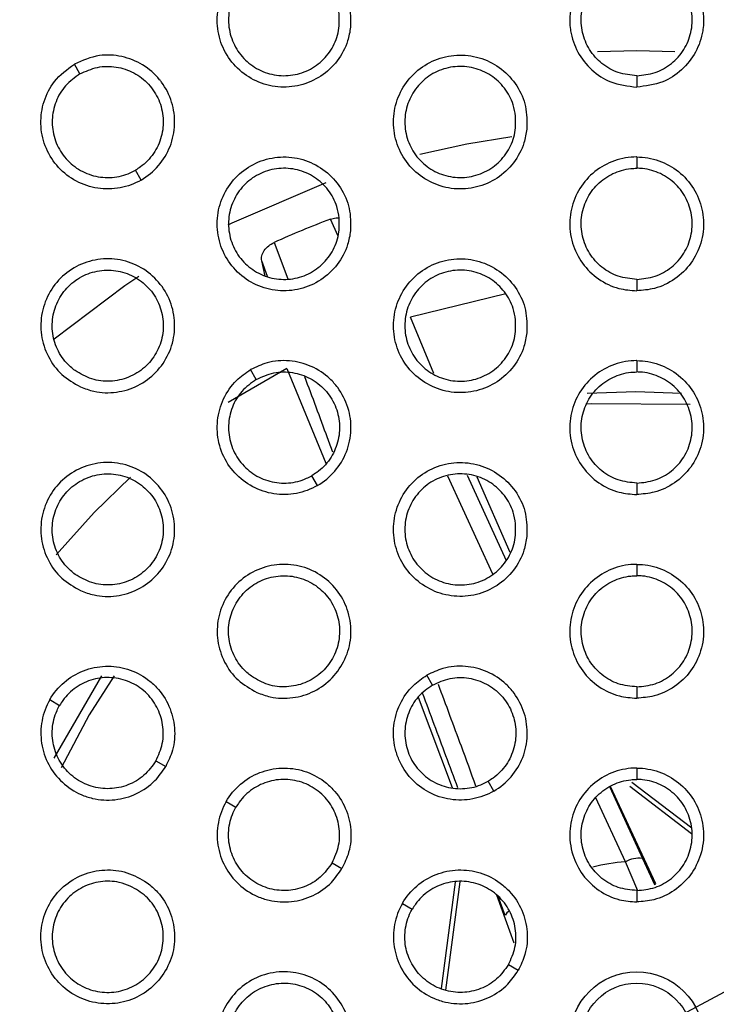
# Model space of a CAD drawing. Units: millimetres. Extents: x 0 to 2421, y 0 to 1707.
# Drawn here: x 894 to 905, y 1024 to 1040 of the extents above; entities that cross this region are included whole.
import ezdxf

# ---------------------------------------------------------------- set-up
doc = ezdxf.new("R2010")
doc.units = ezdxf.units.MM
doc.styles.get("Standard").update_dxf_attribs({"font": 'arial.ttf'})
doc.dimstyles.new('ISO-25', dxfattribs={"dimtxt": 2.5, "dimasz": 2.5, "dimexe": 1.25, "dimexo": 0.625, "dimtad": 1, "dimtxsty": 'Standard', "dimcen": 2.5, "dimadec": 0, "dimazin": 0, "dimtfac": 1, "dimtmove": 0, "dimatfit": 3, "dimfxl": 1, "dimarcsym": 0})

# ---------------------------------------------------------------- blocks, each defined once
blk = doc.blocks.new('*D9')
at = {"color": 0, "lineweight": -2, "transparency": 16777216}
for p, q in [((1061.202, 1107.307), (965.89, 1056.505)), ((843.932, 991.501), (963.684, 1055.329)), ((841.726, 990.325), (839.52, 989.149))]:
    blk.add_line(p, q, dxfattribs=at)
at = {"color": 0, "transparency": 16777216}
for points in [[(965.694, 1056.873), (966.086, 1056.137), (963.684, 1055.329)], [(841.53, 990.692), (841.922, 989.957), (843.932, 991.501)]]:
    blk.add_solid(points, dxfattribs=at)
at = {"layer": 'Defpoints', "color": 0, "transparency": 16777216}
for p in [(963.684, 1055.329), (843.932, 991.501)]:
    blk.add_point(p, dxfattribs=at)
at = {"color": 0, "transparency": 16777216, "insert": (1033.244, 1101.508), "char_height": 12, "attachment_point": 5, "rotation": 28.0579}
blk.add_mtext('∅135,7', dxfattribs=at)

msp = doc.modelspace()

# ---------------------------------------------------------------- linework, layer by layer
at = {"color": 7, "linetype": 'Continuous', "lineweight": 25}
for p, q in [((894.784, 1039.044), (894.693, 1039.203)), ((903.808, 1039.015), (903.808, 1038.83)), ((903.808, 1037.698), (903.808, 1037.515)), ((895.777, 1037.325), (895.684, 1037.485)), ((897.787, 1035.768), (897.73, 1036.015)), ((903.808, 1035.715), (903.808, 1035.53)), ((901.686, 1035.48), (900.142, 1035.104)), ((900.522, 1034.188), (900.142, 1035.104)), ((903.808, 1034.399), (903.808, 1034.215)), ((898.135, 1034.272), (897.187, 1033.721)), ((897.642, 1034.094), (897.55, 1034.253)), ((898.135, 1034.272), (898.77, 1032.739)), ((898.635, 1032.375), (898.542, 1032.535)), ((901.755, 1031.29), (901.225, 1032.513)), ((903.808, 1032.415), (903.808, 1032.23)), ((903.808, 1031.099), (903.808, 1030.915)), ((895.133, 1029.295), (894.363, 1027.957)), ((900.5, 1029.144), (900.408, 1029.304)), ((903.808, 1029.115), (903.808, 1028.93)), ((900.264, 1028.945), (900.816, 1027.486)), ((894.296, 1028.907), (894.455, 1028.815)), ((896.014, 1027.915), (896.174, 1027.823)), ((903.808, 1027.799), (903.808, 1027.615)), ((901.492, 1027.426), (901.4, 1027.585)), ((904.117, 1025.921), (903.382, 1027.5)), ((904.698, 1026.735), (903.697, 1027.502)), ((904.701, 1026.824), (903.732, 1027.567)), ((897.154, 1027.257), (897.313, 1027.165)), ((898.872, 1026.265), (899.031, 1026.173)), ((903.826, 1025.812), (903.626, 1026.278)), ((903.9, 1026.333), (904.096, 1025.911)), ((900.866, 1025.948), (900.64, 1024.227)), ((900.94, 1025.955), (900.709, 1024.202)), ((904.096, 1025.911), (904.117, 1025.921)), ((904.096, 1025.911), (904.096, 1025.911)), ((901.535, 1025.743), (901.817, 1024.968)), ((903.808, 1025.815), (903.808, 1025.631)), ((900.011, 1025.607), (900.171, 1025.515)), ((901.839, 1024.976), (901.839, 1024.976)), ((901.73, 1024.615), (901.889, 1024.523))]:
    msp.add_line(p, q, dxfattribs=at)
at = {"color": 8, "linetype": 'Continuous', "lineweight": 25}
for p, q in [((898.969, 1036.415), (898.843, 1036.69)), ((897.932, 1036.312), (898.151, 1035.726)), ((897.824, 1035.762), (897.73, 1036.015)), ((901.477, 1030.941), (900.749, 1032.529)), ((901.06, 1032.546), (901.693, 1031.163)), ((903.371, 1027.492), (903.9, 1026.333)), ((903.626, 1026.278), (903.147, 1027.315)), ((901.679, 1025.413), (901.565, 1025.721))]:
    msp.add_line(p, q, dxfattribs=at)
at = {"color": 7, "linetype": 'Continuous', "lineweight": 25, "flags": 128}
for points in [[(904.428, 1039.403), (903.808, 1039.415), (903.173, 1039.402)], [(901.787, 1038.026), (901.054, 1037.905), (900.291, 1037.739)], [(898.767, 1037.277), (897.247, 1036.625), (897.18, 1036.592)], [(895.738, 1035.762), (895.509, 1035.609), (894.366, 1034.747)], [(904.537, 1033.869), (903.797, 1033.895), (903.008, 1033.864)], [(904.674, 1033.688), (903.082, 1033.699), (902.984, 1033.692)], [(895.601, 1032.509), (895.012, 1031.941), (894.396, 1031.255)], [(895.337, 1029.291), (894.932, 1028.659), (894.48, 1027.805)]]:
    msp.add_lwpolyline(points, dxfattribs=at)
at = {"color": 7, "linetype": 'Continuous', "lineweight": 25}
for radius in [65.068, 63.429, 60.726, 59.27, 59.102, 1.084, 0.9]:
    msp.add_circle((903.808, 1023.415), radius, dxfattribs=at)
for centre, radius, start, end in [((903.808, 1023.415), 67.85, 293.34448, 291.65552), ((903.808, 1023.415), 14.173, 110.5077, 114.4923), ((903.837, 1025.937), 0.401, 80.9656, 121.7013)]:
    msp.add_arc(centre, radius, start, end, dxfattribs=at)
at = {"color": 8, "linetype": 'Continuous', "lineweight": 25}
for centre, radius, start, end in [((903.808, 1023.415), 2.869, 93.634, 104.3676), ((901.798, 1025.369), 0.126, 115.4804, 159.4033)]:
    msp.add_arc(centre, radius, start, end, dxfattribs=at)
at = {"color": 7, "linetype": 'Continuous', "lineweight": 25}
for points, knots in [([(899.171, 1039.801), (899.172, 1039.924), (899.173, 1040.169), (899.021, 1040.511), (898.773, 1040.785), (898.445, 1040.961), (898.079, 1041.019), (897.714, 1040.952), (897.392, 1040.769), (897.149, 1040.489), (897.012, 1040.144), (896.997, 1039.773), (897.105, 1039.419), (897.325, 1039.12), (897.631, 1038.91), (897.99, 1038.814), (898.36, 1038.842), (898.7, 1038.991), (898.969, 1039.243), (899.125, 1039.531), (899.158, 1039.726), (899.171, 1039.801)], [0, 0, 0, 0, 0.053718, 0.107437, 0.161178, 0.214846, 0.268582, 0.322239, 0.375883, 0.429514, 0.483209, 0.536906, 0.590519, 0.644303, 0.698007, 0.75173, 0.805433, 0.859019, 0.912716, 0.966248, 1, 1, 1, 1]), ([(903.808, 1040.998), (903.808, 1040.998), (903.687, 1040.998), (903.443, 1040.957), (903.119, 1040.778), (902.872, 1040.501), (902.73, 1040.158), (902.716, 1039.894), (902.752, 1039.638), (902.837, 1039.387), (903.066, 1039.097), (903.397, 1038.877), (903.664, 1038.847), (903.808, 1038.83)], [0, 0, 0, 0, 0.0000368, 0.107004, 0.2144625, 0.3219696, 0.4293234, 0.5366897, 0.5510408, 0.6583117, 0.7657352, 0.8731541, 1, 1, 1, 1]), ([(903.808, 1040.998), (903.808, 1040.998), (903.929, 1040.998), (904.173, 1040.957), (904.498, 1040.778), (904.745, 1040.501), (904.886, 1040.158), (904.9, 1039.894), (904.864, 1039.638), (904.779, 1039.387), (904.55, 1039.097), (904.219, 1038.877), (903.952, 1038.847), (903.808, 1038.83)], [0, 0, 0, 0, 0.000037, 0.107004, 0.214462, 0.32197, 0.429323, 0.53669, 0.551041, 0.658312, 0.765735, 0.873154, 1, 1, 1, 1]), ([(898.987, 1040.01), (898.988, 1039.908), (898.99, 1039.705), (898.864, 1039.42), (898.658, 1039.193), (898.387, 1039.046), (898.083, 1038.998), (897.78, 1039.053), (897.512, 1039.205), (897.31, 1039.437), (897.196, 1039.723), (897.182, 1040.03), (897.272, 1040.325), (897.454, 1040.574), (897.708, 1040.748), (898.006, 1040.828), (898.313, 1040.805), (898.595, 1040.682), (898.82, 1040.473), (898.949, 1040.234), (898.977, 1040.072), (898.987, 1040.01)], [0, 0, 0, 0, 0.0537, 0.107403, 0.161078, 0.214824, 0.268381, 0.322077, 0.37578, 0.429428, 0.483115, 0.536869, 0.590593, 0.64434, 0.698014, 0.751668, 0.805283, 0.858973, 0.912653, 0.966327, 1, 1, 1, 1]), ([(903.808, 1039.015), (903.707, 1039.025), (903.505, 1039.045), (903.235, 1039.2), (903.031, 1039.428), (902.914, 1039.713), (902.897, 1040.02), (902.983, 1040.316), (903.163, 1040.567), (903.415, 1040.743), (903.644, 1040.809), (903.777, 1040.814), (903.808, 1040.815)], [0, 0, 0, 0, 0.107288, 0.21458, 0.321796, 0.429159, 0.536591, 0.644085, 0.751611, 0.858975, 0.966361, 1, 1, 1, 1]), ([(903.808, 1039.015), (903.909, 1039.025), (904.112, 1039.045), (904.381, 1039.2), (904.586, 1039.428), (904.703, 1039.713), (904.719, 1040.02), (904.633, 1040.316), (904.453, 1040.567), (904.201, 1040.743), (903.972, 1040.809), (903.84, 1040.814), (903.808, 1040.815)], [0, 0, 0, 0, 0.1072884, 0.2145801, 0.3217963, 0.4291593, 0.5365908, 0.6440847, 0.7516106, 0.8589754, 0.9663614, 1, 1, 1, 1]), ([(895.777, 1037.325), (895.777, 1037.325), (895.882, 1037.386), (896.073, 1037.544), (896.264, 1037.862), (896.339, 1038.226), (896.29, 1038.593), (896.17, 1038.829), (896.011, 1039.033), (895.811, 1039.207), (895.467, 1039.343), (895.071, 1039.367), (894.825, 1039.261), (894.693, 1039.203)], [0, 0, 0, 0, 0.000093, 0.1073998, 0.2147817, 0.3222232, 0.4296934, 0.5371629, 0.5511923, 0.6588379, 0.766296, 0.8737478, 1, 1, 1, 1]), ([(902.029, 1038.151), (902.029, 1038.274), (902.031, 1038.519), (901.879, 1038.861), (901.631, 1039.135), (901.304, 1039.311), (900.937, 1039.369), (900.572, 1039.302), (900.25, 1039.119), (900.007, 1038.839), (899.87, 1038.494), (899.854, 1038.124), (899.963, 1037.769), (900.182, 1037.47), (900.489, 1037.26), (900.847, 1037.164), (901.217, 1037.192), (901.557, 1037.34), (901.827, 1037.593), (901.983, 1037.88), (902.016, 1038.076), (902.029, 1038.151)], [0, 0, 0, 0, 0.0537101, 0.1074215, 0.1611487, 0.2148003, 0.2685253, 0.3221193, 0.3759537, 0.4294814, 0.483192, 0.5368981, 0.5905076, 0.6442791, 0.6979683, 0.7516773, 0.8053756, 0.8589671, 0.9126782, 0.9662265, 1, 1, 1, 1]), ([(895.777, 1037.325), (895.777, 1037.325), (895.672, 1037.264), (895.439, 1037.178), (895.068, 1037.172), (894.716, 1037.289), (894.422, 1037.515), (894.279, 1037.737), (894.181, 1037.977), (894.13, 1038.237), (894.184, 1038.602), (894.362, 1038.958), (894.577, 1039.117), (894.693, 1039.203)], [0, 0, 0, 0, 0.000093, 0.1074, 0.214782, 0.322223, 0.429693, 0.537163, 0.551192, 0.658838, 0.766296, 0.873748, 1, 1, 1, 1]), ([(894.784, 1039.044), (894.877, 1039.086), (895.062, 1039.17), (895.373, 1039.171), (895.664, 1039.075), (895.908, 1038.887), (896.076, 1038.629), (896.149, 1038.33), (896.119, 1038.023), (895.989, 1037.744), (895.824, 1037.572), (895.711, 1037.502), (895.684, 1037.485)], [0, 0, 0, 0, 0.107285, 0.214575, 0.321737, 0.429265, 0.536675, 0.644096, 0.751532, 0.858908, 0.966377, 1, 1, 1, 1]), ([(901.845, 1038.36), (901.846, 1038.258), (901.848, 1038.054), (901.721, 1037.77), (901.516, 1037.542), (901.244, 1037.396), (900.94, 1037.348), (900.637, 1037.403), (900.37, 1037.555), (900.167, 1037.787), (900.053, 1038.073), (900.04, 1038.381), (900.13, 1038.675), (900.312, 1038.924), (900.566, 1039.098), (900.864, 1039.178), (901.171, 1039.155), (901.453, 1039.032), (901.678, 1038.822), (901.807, 1038.584), (901.835, 1038.422), (901.845, 1038.36)], [0, 0, 0, 0, 0.053697, 0.107397, 0.161081, 0.214843, 0.268416, 0.322121, 0.375822, 0.429461, 0.48313, 0.536871, 0.590589, 0.644341, 0.698029, 0.751702, 0.805492, 0.859016, 0.912687, 0.966347, 1, 1, 1, 1]), ([(894.784, 1039.044), (894.702, 1038.985), (894.537, 1038.867), (894.381, 1038.598), (894.318, 1038.298), (894.359, 1037.992), (894.498, 1037.718), (894.721, 1037.505), (895.002, 1037.378), (895.308, 1037.351), (895.54, 1037.408), (895.657, 1037.471), (895.684, 1037.485)], [0, 0, 0, 0, 0.107285, 0.214575, 0.321737, 0.429265, 0.536675, 0.644096, 0.751532, 0.858908, 0.966377, 1, 1, 1, 1]), ([(899.171, 1036.501), (899.172, 1036.624), (899.173, 1036.869), (899.021, 1037.211), (898.773, 1037.485), (898.446, 1037.661), (898.08, 1037.719), (897.714, 1037.653), (897.392, 1037.469), (897.149, 1037.189), (897.012, 1036.844), (896.997, 1036.474), (897.105, 1036.119), (897.324, 1035.82), (897.631, 1035.61), (897.989, 1035.514), (898.359, 1035.542), (898.699, 1035.691), (898.969, 1035.943), (899.125, 1036.231), (899.158, 1036.426), (899.171, 1036.501)], [0, 0, 0, 0, 0.053701, 0.107404, 0.161131, 0.214791, 0.26853, 0.322199, 0.37586, 0.429504, 0.483202, 0.536893, 0.590491, 0.644259, 0.697954, 0.751676, 0.805389, 0.85899, 0.912702, 0.966241, 1, 1, 1, 1]), ([(903.808, 1037.698), (903.808, 1037.698), (903.687, 1037.698), (903.442, 1037.657), (903.118, 1037.477), (902.871, 1037.2), (902.73, 1036.858), (902.714, 1036.546), (902.776, 1036.245), (902.914, 1035.965), (903.179, 1035.707), (903.493, 1035.555), (903.711, 1035.538), (903.808, 1035.53)], [0, 0, 0, 0, 0.0001976, 0.1071256, 0.2145253, 0.3219538, 0.4292249, 0.5365086, 0.592513, 0.6999057, 0.8071813, 0.9144661, 1, 1, 1, 1]), ([(903.808, 1037.698), (903.808, 1037.698), (903.929, 1037.698), (904.174, 1037.657), (904.498, 1037.477), (904.745, 1037.2), (904.886, 1036.858), (904.902, 1036.546), (904.84, 1036.245), (904.702, 1035.965), (904.437, 1035.707), (904.124, 1035.555), (903.905, 1035.538), (903.808, 1035.53)], [0, 0, 0, 0, 0.000198, 0.107126, 0.214525, 0.321954, 0.429225, 0.536509, 0.592513, 0.699906, 0.807181, 0.914466, 1, 1, 1, 1]), ([(898.987, 1036.71), (898.988, 1036.608), (898.99, 1036.405), (898.864, 1036.121), (898.658, 1035.893), (898.387, 1035.746), (898.083, 1035.698), (897.78, 1035.753), (897.512, 1035.905), (897.31, 1036.137), (897.196, 1036.423), (897.182, 1036.73), (897.272, 1037.025), (897.454, 1037.274), (897.708, 1037.448), (898.006, 1037.528), (898.313, 1037.505), (898.595, 1037.382), (898.82, 1037.173), (898.949, 1036.934), (898.977, 1036.772), (898.987, 1036.71)], [0, 0, 0, 0, 0.053683, 0.10737, 0.161039, 0.214789, 0.268359, 0.322071, 0.375786, 0.429437, 0.483117, 0.536856, 0.590564, 0.644302, 0.697976, 0.75164, 0.805272, 0.858977, 0.912662, 0.966332, 1, 1, 1, 1]), ([(903.808, 1035.715), (903.707, 1035.725), (903.505, 1035.745), (903.235, 1035.9), (903.031, 1036.128), (902.913, 1036.413), (902.897, 1036.72), (902.983, 1037.016), (903.163, 1037.267), (903.415, 1037.443), (903.644, 1037.509), (903.776, 1037.514), (903.808, 1037.515)], [0, 0, 0, 0, 0.107313, 0.214629, 0.321862, 0.429221, 0.536633, 0.644096, 0.751596, 0.858951, 0.966346, 1, 1, 1, 1]), ([(903.808, 1035.715), (903.909, 1035.725), (904.112, 1035.745), (904.381, 1035.9), (904.586, 1036.128), (904.703, 1036.413), (904.719, 1036.72), (904.633, 1037.016), (904.453, 1037.267), (904.201, 1037.443), (903.972, 1037.509), (903.84, 1037.514), (903.808, 1037.515)], [0, 0, 0, 0, 0.1073128, 0.2146294, 0.3218623, 0.4292214, 0.5366326, 0.6440959, 0.7515962, 0.8589506, 0.9663457, 1, 1, 1, 1]), ([(898.843, 1036.69), (898.874, 1036.7), (898.924, 1036.716), (898.971, 1036.714), (898.989, 1036.714)], [0, 0, 0, 0, 0.624031, 1, 1, 1, 1]), ([(897.73, 1036.015), (897.728, 1036.041), (897.724, 1036.094), (897.765, 1036.181), (897.836, 1036.26), (897.901, 1036.296), (897.932, 1036.312)], [0, 0, 0, 0, 0.261569, 0.523502, 0.772882, 1, 1, 1, 1]), ([(894.794, 1033.974), (894.687, 1034.035), (894.474, 1034.156), (894.254, 1034.459), (894.14, 1034.81), (894.151, 1035.182), (894.284, 1035.528), (894.525, 1035.811), (894.845, 1035.998), (895.209, 1036.069), (895.576, 1036.015), (895.904, 1035.843), (896.158, 1035.572), (896.307, 1035.233), (896.335, 1034.862), (896.239, 1034.504), (896.03, 1034.197), (895.731, 1033.977), (895.378, 1033.87), (895.051, 1033.878), (894.865, 1033.947), (894.794, 1033.974)], [0, 0, 0, 0, 0.053701, 0.107404, 0.161131, 0.214791, 0.26853, 0.322199, 0.37586, 0.429504, 0.483202, 0.536893, 0.590491, 0.644259, 0.697954, 0.751676, 0.805389, 0.85899, 0.912702, 0.966241, 1, 1, 1, 1]), ([(902.029, 1034.851), (902.029, 1034.974), (902.031, 1035.219), (901.879, 1035.561), (901.631, 1035.835), (901.304, 1036.011), (900.938, 1036.069), (900.573, 1036.003), (900.25, 1035.819), (900.007, 1035.539), (899.87, 1035.195), (899.854, 1034.824), (899.962, 1034.469), (900.182, 1034.17), (900.488, 1033.961), (900.847, 1033.864), (901.216, 1033.892), (901.557, 1034.04), (901.827, 1034.293), (901.983, 1034.58), (902.016, 1034.776), (902.029, 1034.851)], [0, 0, 0, 0, 0.053696, 0.107393, 0.161109, 0.214756, 0.268486, 0.322093, 0.37594, 0.429477, 0.483189, 0.536887, 0.590483, 0.644242, 0.697925, 0.751635, 0.805344, 0.858949, 0.912671, 0.966223, 1, 1, 1, 1]), ([(894.705, 1034.237), (894.793, 1034.186), (894.968, 1034.083), (895.277, 1034.05), (895.577, 1034.114), (895.84, 1034.276), (896.034, 1034.515), (896.138, 1034.804), (896.14, 1035.112), (896.04, 1035.404), (895.849, 1035.645), (895.589, 1035.811), (895.289, 1035.88), (894.983, 1035.847), (894.705, 1035.714), (894.487, 1035.496), (894.353, 1035.219), (894.319, 1034.913), (894.388, 1034.614), (894.529, 1034.382), (894.656, 1034.278), (894.705, 1034.237)], [0, 0, 0, 0, 0.053683, 0.10737, 0.161039, 0.214789, 0.268359, 0.322071, 0.375786, 0.429437, 0.483117, 0.536856, 0.590564, 0.644302, 0.697976, 0.75164, 0.805272, 0.858977, 0.912662, 0.966332, 1, 1, 1, 1]), ([(901.845, 1035.06), (901.846, 1034.958), (901.848, 1034.755), (901.721, 1034.47), (901.516, 1034.243), (901.244, 1034.096), (900.94, 1034.048), (900.637, 1034.103), (900.37, 1034.255), (900.167, 1034.487), (900.053, 1034.773), (900.04, 1035.081), (900.13, 1035.375), (900.312, 1035.624), (900.566, 1035.798), (900.864, 1035.878), (901.171, 1035.855), (901.453, 1035.732), (901.678, 1035.522), (901.807, 1035.284), (901.835, 1035.122), (901.845, 1035.06)], [0, 0, 0, 0, 0.053682, 0.107367, 0.161043, 0.214806, 0.268389, 0.322108, 0.375821, 0.429464, 0.483129, 0.536858, 0.590562, 0.644305, 0.697991, 0.751671, 0.805474, 0.859012, 0.912689, 0.966348, 1, 1, 1, 1]), ([(898.635, 1032.375), (898.635, 1032.376), (898.74, 1032.436), (898.931, 1032.595), (899.122, 1032.913), (899.197, 1033.276), (899.147, 1033.644), (899.005, 1033.922), (898.801, 1034.151), (898.541, 1034.324), (898.183, 1034.415), (897.835, 1034.389), (897.638, 1034.295), (897.55, 1034.253)], [0, 0, 0, 0, 0.000206, 0.107483, 0.214804, 0.322155, 0.429519, 0.536882, 0.592888, 0.70011, 0.807539, 0.914959, 1, 1, 1, 1]), ([(903.808, 1034.399), (903.808, 1034.399), (903.686, 1034.399), (903.442, 1034.357), (903.118, 1034.177), (902.871, 1033.9), (902.73, 1033.557), (902.714, 1033.245), (902.776, 1032.943), (902.916, 1032.662), (903.182, 1032.405), (903.495, 1032.255), (903.712, 1032.238), (903.808, 1032.23)], [0, 0, 0, 0, 0.000333, 0.107273, 0.21467, 0.32208, 0.42933, 0.536593, 0.593513, 0.700892, 0.808177, 0.91547, 1, 1, 1, 1]), ([(903.808, 1034.399), (903.808, 1034.399), (903.93, 1034.399), (904.174, 1034.357), (904.498, 1034.177), (904.745, 1033.9), (904.886, 1033.557), (904.902, 1033.245), (904.84, 1032.943), (904.7, 1032.662), (904.434, 1032.405), (904.121, 1032.255), (903.904, 1032.238), (903.808, 1032.23)], [0, 0, 0, 0, 0.000333, 0.107273, 0.21467, 0.32208, 0.42933, 0.536593, 0.593513, 0.700892, 0.808177, 0.91547, 1, 1, 1, 1]), ([(898.635, 1032.375), (898.634, 1032.375), (898.529, 1032.315), (898.296, 1032.228), (897.926, 1032.222), (897.574, 1032.339), (897.28, 1032.566), (897.11, 1032.828), (897.014, 1033.119), (896.994, 1033.431), (897.095, 1033.787), (897.29, 1034.075), (897.471, 1034.199), (897.55, 1034.253)], [0, 0, 0, 0, 0.000206, 0.107483, 0.214804, 0.322155, 0.429519, 0.536882, 0.592888, 0.70011, 0.807539, 0.914959, 1, 1, 1, 1]), ([(897.642, 1034.094), (897.735, 1034.136), (897.92, 1034.22), (898.231, 1034.221), (898.522, 1034.125), (898.766, 1033.937), (898.934, 1033.679), (899.007, 1033.38), (898.977, 1033.073), (898.847, 1032.794), (898.682, 1032.622), (898.569, 1032.552), (898.542, 1032.535)], [0, 0, 0, 0, 0.1073252, 0.2146566, 0.3218463, 0.4293713, 0.5367429, 0.6441158, 0.7515074, 0.8588665, 0.9663518, 1, 1, 1, 1]), ([(903.808, 1032.415), (903.707, 1032.425), (903.505, 1032.445), (903.235, 1032.6), (903.031, 1032.828), (902.913, 1033.113), (902.897, 1033.421), (902.983, 1033.716), (903.163, 1033.967), (903.415, 1034.143), (903.644, 1034.209), (903.776, 1034.214), (903.808, 1034.215)], [0, 0, 0, 0, 0.107332, 0.214667, 0.321913, 0.429269, 0.536665, 0.644104, 0.751584, 0.858931, 0.966333, 1, 1, 1, 1]), ([(903.808, 1032.415), (903.909, 1032.425), (904.112, 1032.445), (904.381, 1032.6), (904.586, 1032.828), (904.703, 1033.113), (904.719, 1033.421), (904.633, 1033.716), (904.453, 1033.967), (904.201, 1034.143), (903.972, 1034.209), (903.84, 1034.214), (903.808, 1034.215)], [0, 0, 0, 0, 0.107332, 0.214667, 0.321913, 0.429269, 0.536665, 0.644104, 0.751584, 0.858931, 0.966333, 1, 1, 1, 1]), ([(897.642, 1034.094), (897.56, 1034.035), (897.394, 1033.917), (897.239, 1033.648), (897.176, 1033.348), (897.217, 1033.042), (897.356, 1032.768), (897.579, 1032.555), (897.859, 1032.428), (898.166, 1032.401), (898.398, 1032.458), (898.514, 1032.521), (898.542, 1032.535)], [0, 0, 0, 0, 0.1073252, 0.2146566, 0.3218463, 0.4293713, 0.5367429, 0.6441158, 0.7515074, 0.8588665, 0.9663518, 1, 1, 1, 1]), ([(894.794, 1030.674), (894.687, 1030.735), (894.474, 1030.856), (894.254, 1031.158), (894.14, 1031.51), (894.151, 1031.882), (894.284, 1032.228), (894.524, 1032.511), (894.845, 1032.698), (895.209, 1032.769), (895.576, 1032.716), (895.904, 1032.543), (896.157, 1032.273), (896.307, 1031.933), (896.335, 1031.563), (896.239, 1031.204), (896.03, 1030.898), (895.732, 1030.677), (895.378, 1030.57), (895.051, 1030.578), (894.866, 1030.647), (894.794, 1030.674)], [0, 0, 0, 0, 0.053696, 0.107393, 0.161109, 0.214756, 0.268486, 0.322093, 0.37594, 0.429477, 0.483189, 0.536887, 0.590483, 0.644242, 0.697925, 0.751635, 0.805344, 0.858949, 0.912671, 0.966223, 1, 1, 1, 1]), ([(902.029, 1031.551), (902.029, 1031.674), (902.031, 1031.918), (901.879, 1032.261), (901.631, 1032.535), (901.304, 1032.711), (900.938, 1032.769), (900.573, 1032.703), (900.25, 1032.52), (900.007, 1032.24), (899.87, 1031.895), (899.854, 1031.525), (899.962, 1031.17), (900.182, 1030.871), (900.488, 1030.661), (900.846, 1030.564), (901.216, 1030.592), (901.556, 1030.74), (901.826, 1030.993), (901.983, 1031.28), (902.016, 1031.476), (902.029, 1031.551)], [0, 0, 0, 0, 0.053685, 0.107371, 0.161079, 0.214722, 0.268454, 0.322071, 0.375927, 0.429472, 0.483185, 0.536879, 0.590465, 0.644213, 0.697892, 0.751602, 0.805317, 0.858933, 0.912663, 0.96622, 1, 1, 1, 1]), ([(894.705, 1030.937), (894.793, 1030.886), (894.968, 1030.783), (895.277, 1030.75), (895.577, 1030.814), (895.84, 1030.976), (896.034, 1031.215), (896.138, 1031.505), (896.14, 1031.813), (896.04, 1032.104), (895.849, 1032.345), (895.589, 1032.511), (895.289, 1032.58), (894.983, 1032.547), (894.705, 1032.414), (894.487, 1032.196), (894.353, 1031.919), (894.319, 1031.612), (894.388, 1031.314), (894.53, 1031.082), (894.656, 1030.977), (894.705, 1030.937)], [0, 0, 0, 0, 0.053682, 0.107367, 0.161043, 0.214806, 0.268389, 0.322108, 0.375821, 0.429464, 0.483129, 0.536858, 0.590562, 0.644305, 0.697991, 0.751671, 0.805474, 0.859012, 0.912689, 0.966348, 1, 1, 1, 1]), ([(901.845, 1031.759), (901.846, 1031.658), (901.848, 1031.455), (901.721, 1031.17), (901.516, 1030.943), (901.245, 1030.796), (900.941, 1030.748), (900.637, 1030.803), (900.37, 1030.955), (900.167, 1031.187), (900.053, 1031.473), (900.04, 1031.781), (900.13, 1032.075), (900.312, 1032.324), (900.566, 1032.498), (900.864, 1032.578), (901.171, 1032.555), (901.453, 1032.432), (901.678, 1032.222), (901.807, 1031.984), (901.835, 1031.822), (901.845, 1031.759)], [0, 0, 0, 0, 0.05367, 0.107343, 0.161014, 0.214779, 0.268369, 0.322099, 0.375821, 0.429466, 0.483127, 0.536847, 0.590541, 0.644277, 0.697963, 0.751649, 0.805462, 0.859009, 0.912692, 0.966349, 1, 1, 1, 1]), ([(897.652, 1029.024), (897.545, 1029.085), (897.332, 1029.206), (897.112, 1029.508), (896.998, 1029.86), (897.009, 1030.231), (897.142, 1030.577), (897.382, 1030.861), (897.702, 1031.048), (898.066, 1031.119), (898.433, 1031.066), (898.762, 1030.894), (899.015, 1030.623), (899.164, 1030.283), (899.193, 1029.913), (899.097, 1029.555), (898.888, 1029.248), (898.59, 1029.028), (898.236, 1028.92), (897.909, 1028.928), (897.724, 1028.997), (897.652, 1029.024)], [0, 0, 0, 0, 0.053685, 0.107371, 0.161079, 0.214722, 0.268454, 0.322071, 0.375927, 0.429472, 0.483185, 0.536879, 0.590465, 0.644213, 0.697892, 0.751602, 0.805317, 0.858933, 0.912663, 0.96622, 1, 1, 1, 1]), ([(903.808, 1031.099), (903.808, 1031.099), (903.686, 1031.099), (903.442, 1031.057), (903.118, 1030.877), (902.871, 1030.6), (902.73, 1030.257), (902.714, 1029.943), (902.777, 1029.641), (902.918, 1029.359), (903.185, 1029.104), (903.497, 1028.954), (903.713, 1028.938), (903.808, 1028.93)], [0, 0, 0, 0, 0.000442, 0.107391, 0.214786, 0.322182, 0.429418, 0.536666, 0.594497, 0.701861, 0.809156, 0.916459, 1, 1, 1, 1]), ([(903.808, 1031.099), (903.809, 1031.099), (903.93, 1031.099), (904.175, 1031.057), (904.499, 1030.877), (904.745, 1030.6), (904.886, 1030.257), (904.902, 1029.943), (904.839, 1029.641), (904.698, 1029.359), (904.431, 1029.104), (904.119, 1028.954), (903.903, 1028.938), (903.808, 1028.93)], [0, 0, 0, 0, 0.000442, 0.107391, 0.214786, 0.322182, 0.429418, 0.536666, 0.594497, 0.701861, 0.809156, 0.916459, 1, 1, 1, 1]), ([(897.563, 1029.287), (897.651, 1029.236), (897.826, 1029.133), (898.135, 1029.1), (898.435, 1029.164), (898.697, 1029.326), (898.891, 1029.565), (898.995, 1029.855), (898.998, 1030.163), (898.898, 1030.454), (898.707, 1030.696), (898.447, 1030.861), (898.147, 1030.93), (897.841, 1030.897), (897.563, 1030.764), (897.345, 1030.546), (897.211, 1030.269), (897.176, 1029.963), (897.246, 1029.664), (897.387, 1029.432), (897.514, 1029.327), (897.563, 1029.287)], [0, 0, 0, 0, 0.05367, 0.107343, 0.161014, 0.214779, 0.268369, 0.322099, 0.375821, 0.429466, 0.483127, 0.536847, 0.590541, 0.644277, 0.697963, 0.751649, 0.805462, 0.859009, 0.912692, 0.966349, 1, 1, 1, 1]), ([(903.808, 1029.115), (903.707, 1029.125), (903.505, 1029.145), (903.235, 1029.3), (903.031, 1029.528), (902.913, 1029.813), (902.897, 1030.121), (902.983, 1030.416), (903.163, 1030.667), (903.415, 1030.843), (903.644, 1030.909), (903.776, 1030.914), (903.808, 1030.915)], [0, 0, 0, 0, 0.107345, 0.214694, 0.321949, 0.429303, 0.536687, 0.644109, 0.751575, 0.858916, 0.966323, 1, 1, 1, 1]), ([(903.808, 1029.115), (903.909, 1029.125), (904.112, 1029.145), (904.381, 1029.3), (904.586, 1029.528), (904.703, 1029.813), (904.719, 1030.121), (904.633, 1030.416), (904.453, 1030.667), (904.201, 1030.843), (903.972, 1030.909), (903.84, 1030.914), (903.808, 1030.915)], [0, 0, 0, 0, 0.107345, 0.214694, 0.321949, 0.429303, 0.536687, 0.644109, 0.751575, 0.858916, 0.966323, 1, 1, 1, 1]), ([(894.296, 1028.907), (894.296, 1028.907), (894.357, 1029.012), (894.515, 1029.203), (894.833, 1029.394), (895.196, 1029.469), (895.563, 1029.42), (895.842, 1029.277), (896.072, 1029.072), (896.246, 1028.811), (896.335, 1028.452), (896.309, 1028.106), (896.215, 1027.909), (896.174, 1027.823)], [0, 0, 0, 0, 0.000333, 0.107273, 0.21467, 0.32208, 0.42933, 0.536593, 0.593513, 0.700892, 0.808177, 0.91547, 1, 1, 1, 1]), ([(901.492, 1027.426), (901.493, 1027.426), (901.598, 1027.487), (901.789, 1027.645), (901.98, 1027.963), (902.055, 1028.326), (902.005, 1028.694), (901.862, 1028.974), (901.656, 1029.204), (901.392, 1029.377), (901.033, 1029.465), (900.689, 1029.438), (900.493, 1029.344), (900.408, 1029.304)], [0, 0, 0, 0, 0.000241, 0.107532, 0.214849, 0.322175, 0.429506, 0.536837, 0.594913, 0.70209, 0.809506, 0.91691, 1, 1, 1, 1]), ([(896.014, 1027.915), (896.056, 1028.007), (896.14, 1028.193), (896.14, 1028.503), (896.045, 1028.795), (895.857, 1029.039), (895.599, 1029.207), (895.299, 1029.28), (894.992, 1029.25), (894.714, 1029.119), (894.542, 1028.954), (894.472, 1028.842), (894.455, 1028.815)], [0, 0, 0, 0, 0.107332, 0.214667, 0.321913, 0.429269, 0.536665, 0.644104, 0.751584, 0.858931, 0.966333, 1, 1, 1, 1]), ([(901.492, 1027.426), (901.492, 1027.426), (901.387, 1027.365), (901.154, 1027.279), (900.784, 1027.272), (900.431, 1027.389), (900.138, 1027.616), (899.967, 1027.88), (899.87, 1028.174), (899.852, 1028.488), (899.955, 1028.843), (900.152, 1029.128), (900.33, 1029.25), (900.408, 1029.304)], [0, 0, 0, 0, 0.000241, 0.107532, 0.214849, 0.322175, 0.429506, 0.536837, 0.594913, 0.70209, 0.809506, 0.91691, 1, 1, 1, 1]), ([(900.5, 1029.144), (900.593, 1029.186), (900.778, 1029.27), (901.089, 1029.271), (901.38, 1029.175), (901.624, 1028.987), (901.792, 1028.729), (901.865, 1028.43), (901.835, 1028.123), (901.705, 1027.844), (901.54, 1027.672), (901.427, 1027.602), (901.4, 1027.585)], [0, 0, 0, 0, 0.1073487, 0.2147039, 0.3219103, 0.4294331, 0.536782, 0.6441261, 0.7514909, 0.8588401, 0.9663352, 1, 1, 1, 1]), ([(900.5, 1029.144), (900.418, 1029.085), (900.252, 1028.967), (900.097, 1028.698), (900.034, 1028.398), (900.074, 1028.092), (900.214, 1027.818), (900.437, 1027.605), (900.717, 1027.478), (901.024, 1027.451), (901.255, 1027.508), (901.372, 1027.571), (901.4, 1027.585)], [0, 0, 0, 0, 0.107349, 0.214704, 0.32191, 0.429433, 0.536782, 0.644126, 0.751491, 0.85884, 0.966335, 1, 1, 1, 1]), ([(894.296, 1028.907), (894.296, 1028.906), (894.235, 1028.801), (894.149, 1028.569), (894.142, 1028.198), (894.259, 1027.846), (894.485, 1027.553), (894.748, 1027.382), (895.041, 1027.285), (895.354, 1027.266), (895.709, 1027.368), (895.996, 1027.564), (896.119, 1027.743), (896.174, 1027.823)], [0, 0, 0, 0, 0.000333, 0.107273, 0.21467, 0.32208, 0.42933, 0.536593, 0.593513, 0.700892, 0.808177, 0.91547, 1, 1, 1, 1]), ([(896.014, 1027.915), (895.955, 1027.832), (895.836, 1027.667), (895.567, 1027.511), (895.267, 1027.448), (894.962, 1027.489), (894.687, 1027.629), (894.474, 1027.851), (894.347, 1028.132), (894.321, 1028.438), (894.378, 1028.67), (894.44, 1028.787), (894.455, 1028.815)], [0, 0, 0, 0, 0.107332, 0.214667, 0.321913, 0.429269, 0.536665, 0.644104, 0.751584, 0.858931, 0.966333, 1, 1, 1, 1]), ([(897.154, 1027.257), (897.154, 1027.257), (897.215, 1027.362), (897.373, 1027.553), (897.691, 1027.744), (898.054, 1027.819), (898.421, 1027.77), (898.701, 1027.627), (898.932, 1027.421), (899.105, 1027.158), (899.193, 1026.799), (899.166, 1026.454), (899.072, 1026.258), (899.031, 1026.173)], [0, 0, 0, 0, 0.000442, 0.107391, 0.214786, 0.322182, 0.429418, 0.536666, 0.594497, 0.701861, 0.809156, 0.916459, 1, 1, 1, 1]), ([(903.808, 1027.799), (903.807, 1027.799), (903.686, 1027.799), (903.441, 1027.757), (903.117, 1027.577), (902.871, 1027.3), (902.73, 1026.957), (902.714, 1026.642), (902.778, 1026.339), (902.92, 1026.057), (903.188, 1025.802), (903.499, 1025.654), (903.715, 1025.638), (903.808, 1025.631)], [0, 0, 0, 0, 0.000525, 0.107479, 0.214873, 0.322261, 0.429489, 0.53673, 0.595464, 0.702811, 0.810119, 0.917433, 1, 1, 1, 1]), ([(903.808, 1027.799), (903.809, 1027.799), (903.93, 1027.799), (904.175, 1027.757), (904.499, 1027.577), (904.745, 1027.3), (904.886, 1026.957), (904.902, 1026.642), (904.838, 1026.339), (904.696, 1026.057), (904.429, 1025.802), (904.117, 1025.654), (903.902, 1025.638), (903.808, 1025.631)], [0, 0, 0, 0, 0.000525, 0.107479, 0.214873, 0.322261, 0.429489, 0.53673, 0.595464, 0.702811, 0.810119, 0.917433, 1, 1, 1, 1]), ([(898.872, 1026.265), (898.914, 1026.357), (898.998, 1026.543), (898.998, 1026.853), (898.903, 1027.145), (898.714, 1027.389), (898.456, 1027.557), (898.157, 1027.63), (897.85, 1027.6), (897.572, 1027.469), (897.4, 1027.304), (897.33, 1027.192), (897.313, 1027.165)], [0, 0, 0, 0, 0.107345, 0.214694, 0.321949, 0.429303, 0.536687, 0.644109, 0.751575, 0.858916, 0.966323, 1, 1, 1, 1]), ([(903.808, 1025.815), (903.707, 1025.825), (903.505, 1025.845), (903.235, 1026), (903.03, 1026.228), (902.913, 1026.513), (902.897, 1026.821), (902.983, 1027.116), (903.163, 1027.367), (903.415, 1027.543), (903.644, 1027.609), (903.776, 1027.614), (903.808, 1027.615)], [0, 0, 0, 0, 0.107352, 0.214708, 0.321969, 0.429322, 0.536699, 0.644111, 0.751569, 0.858906, 0.966317, 1, 1, 1, 1]), ([(903.808, 1025.815), (903.909, 1025.825), (904.112, 1025.845), (904.381, 1026), (904.586, 1026.228), (904.703, 1026.513), (904.719, 1026.821), (904.633, 1027.116), (904.453, 1027.367), (904.201, 1027.543), (903.972, 1027.609), (903.84, 1027.614), (903.808, 1027.615)], [0, 0, 0, 0, 0.1073521, 0.2147085, 0.321969, 0.4293217, 0.5366992, 0.6441114, 0.7515691, 0.8589061, 0.9663166, 1, 1, 1, 1]), ([(897.154, 1027.257), (897.153, 1027.256), (897.093, 1027.151), (897.007, 1026.918), (897, 1026.548), (897.117, 1026.196), (897.343, 1025.902), (897.607, 1025.731), (897.901, 1025.635), (898.215, 1025.616), (898.57, 1025.719), (898.855, 1025.915), (898.978, 1026.094), (899.031, 1026.173)], [0, 0, 0, 0, 0.000442, 0.107391, 0.214786, 0.322182, 0.429418, 0.536666, 0.594497, 0.701861, 0.809156, 0.916459, 1, 1, 1, 1]), ([(898.872, 1026.265), (898.813, 1026.182), (898.694, 1026.017), (898.425, 1025.861), (898.125, 1025.798), (897.82, 1025.839), (897.545, 1025.979), (897.332, 1026.201), (897.205, 1026.482), (897.178, 1026.788), (897.236, 1027.02), (897.298, 1027.137), (897.313, 1027.165)], [0, 0, 0, 0, 0.107345, 0.214694, 0.321949, 0.429303, 0.536687, 0.644109, 0.751575, 0.858916, 0.966323, 1, 1, 1, 1]), ([(895.872, 1025.942), (895.767, 1026.004), (895.555, 1026.128), (895.183, 1026.167), (894.822, 1026.09), (894.505, 1025.895), (894.272, 1025.607), (894.147, 1025.257), (894.144, 1024.886), (894.265, 1024.535), (894.495, 1024.244), (894.808, 1024.046), (895.169, 1023.962), (895.538, 1024.002), (895.873, 1024.163), (896.135, 1024.425), (896.296, 1024.759), (896.338, 1025.128), (896.254, 1025.488), (896.084, 1025.767), (895.931, 1025.893), (895.872, 1025.942)], [0, 0, 0, 0, 0.0536851, 0.1073714, 0.1610787, 0.2147218, 0.2684543, 0.3220711, 0.3759272, 0.4294718, 0.4831849, 0.536879, 0.5904646, 0.6442131, 0.6978917, 0.7516017, 0.8053172, 0.8589326, 0.9126633, 0.9662196, 1, 1, 1, 1]), ([(900.011, 1025.607), (900.012, 1025.607), (900.073, 1025.713), (900.231, 1025.904), (900.549, 1026.094), (900.912, 1026.169), (901.279, 1026.12), (901.56, 1025.976), (901.791, 1025.769), (901.964, 1025.505), (902.051, 1025.146), (902.023, 1024.802), (901.93, 1024.607), (901.889, 1024.523)], [0, 0, 0, 0, 0.000525, 0.107479, 0.214873, 0.322261, 0.429489, 0.53673, 0.595464, 0.702811, 0.810119, 0.917433, 1, 1, 1, 1]), ([(895.6, 1025.887), (895.688, 1025.837), (895.865, 1025.737), (896.048, 1025.486), (896.143, 1025.194), (896.134, 1024.885), (896.024, 1024.598), (895.825, 1024.363), (895.559, 1024.207), (895.257, 1024.148), (894.952, 1024.192), (894.679, 1024.335), (894.469, 1024.56), (894.345, 1024.842), (894.321, 1025.149), (894.401, 1025.447), (894.574, 1025.701), (894.822, 1025.884), (895.115, 1025.974), (895.387, 1025.967), (895.541, 1025.909), (895.6, 1025.887)], [0, 0, 0, 0, 0.05367, 0.107343, 0.161014, 0.214779, 0.268369, 0.322099, 0.375821, 0.429466, 0.483127, 0.536847, 0.590541, 0.644277, 0.697963, 0.751649, 0.805462, 0.859009, 0.912692, 0.966349, 1, 1, 1, 1]), ([(901.73, 1024.615), (901.772, 1024.707), (901.856, 1024.893), (901.856, 1025.203), (901.761, 1025.495), (901.572, 1025.739), (901.314, 1025.907), (901.015, 1025.98), (900.708, 1025.95), (900.43, 1025.819), (900.258, 1025.654), (900.188, 1025.542), (900.171, 1025.515)], [0, 0, 0, 0, 0.107352, 0.214708, 0.321969, 0.429322, 0.536699, 0.644111, 0.751569, 0.858906, 0.966317, 1, 1, 1, 1]), ([(900.011, 1025.607), (900.011, 1025.606), (899.95, 1025.501), (899.864, 1025.268), (899.858, 1024.898), (899.975, 1024.546), (900.201, 1024.252), (900.466, 1024.081), (900.761, 1023.985), (901.076, 1023.967), (901.431, 1024.071), (901.714, 1024.267), (901.836, 1024.445), (901.889, 1024.523)], [0, 0, 0, 0, 0.000525, 0.107479, 0.214873, 0.322261, 0.429489, 0.53673, 0.595464, 0.702811, 0.810119, 0.917433, 1, 1, 1, 1]), ([(901.73, 1024.615), (901.67, 1024.532), (901.552, 1024.367), (901.283, 1024.211), (900.983, 1024.148), (900.678, 1024.189), (900.403, 1024.329), (900.19, 1024.551), (900.063, 1024.832), (900.036, 1025.138), (900.094, 1025.37), (900.156, 1025.487), (900.171, 1025.515)], [0, 0, 0, 0, 0.107352, 0.214708, 0.321969, 0.429322, 0.536699, 0.644111, 0.751569, 0.858906, 0.966317, 1, 1, 1, 1]), ([(899.177, 1023.415), (899.177, 1023.415), (899.177, 1023.537), (899.135, 1023.781), (898.955, 1024.105), (898.678, 1024.352), (898.335, 1024.493), (898.021, 1024.509), (897.718, 1024.445), (897.437, 1024.304), (897.181, 1024.037), (897.032, 1023.725), (897.016, 1023.509), (897.008, 1023.415)], [0, 0, 0, 0, 0.000241, 0.107532, 0.214849, 0.322175, 0.429506, 0.536837, 0.594913, 0.70209, 0.809506, 0.91691, 1, 1, 1, 1]), ([(897.192, 1023.415), (897.202, 1023.516), (897.222, 1023.718), (897.377, 1023.988), (897.606, 1024.192), (897.891, 1024.31), (898.198, 1024.326), (898.494, 1024.24), (898.744, 1024.06), (898.92, 1023.808), (898.987, 1023.579), (898.991, 1023.446), (898.992, 1023.415)], [0, 0, 0, 0, 0.107349, 0.214704, 0.32191, 0.429433, 0.536782, 0.644126, 0.751491, 0.85884, 0.966335, 1, 1, 1, 1])]:
    msp.add_open_spline(points, degree=3, knots=knots, dxfattribs=at)
at = {"color": 8, "linetype": 'Continuous', "lineweight": 25}
for points, knots in [([(898.885, 1032.914), (898.855, 1032.993), (898.703, 1033.401), (898.552, 1033.809), (898.429, 1034.138)], [0, 0, 0, 0, 0.192371, 1, 1, 1, 1]), ([(900.589, 1029.158), (900.713, 1028.825), (900.917, 1028.277), (901.119, 1027.727), (901.198, 1027.512)], [0, 0, 0, 0, 0.608733, 1, 1, 1, 1]), ([(900.91, 1027.478), (900.845, 1027.65), (900.655, 1028.162), (900.465, 1028.672), (900.339, 1029.01)], [0, 0, 0, 0, 0.3371124, 1, 1, 1, 1])]:
    msp.add_open_spline(points, degree=3, knots=knots, dxfattribs=at)

# ---------------------------------------------------------------- dimensions: what is measured, and where the dimension line sits
dim = msp.add_diameter_dim_2p(p1=(843.932, 991.501), p2=(963.684, 1055.329), dimstyle='ISO-25', override={"dimtxt": 12})
dim.commit()
dim.dimension.update_dxf_attribs({"geometry": '*D9', "text_midpoint": (1037.022, 1094.419), "dimtype": 163})

doc.saveas('drawing.dxf')
